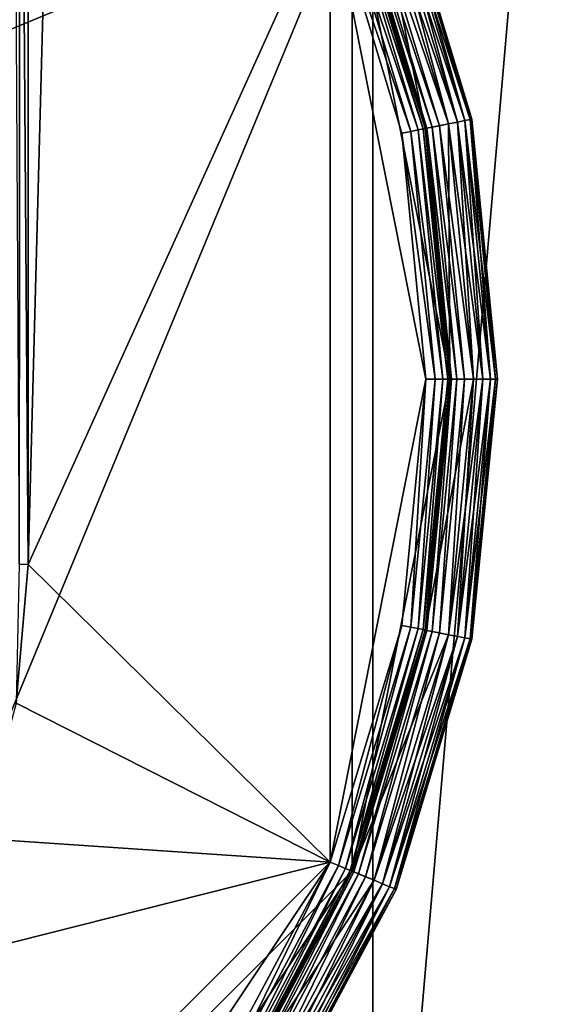
# Model space of a CAD drawing. Extents: x -0.77 to 0.46, y -0.04 to 0.05.
# Drawn here: x 0.1 to 0.11, y 0 to 0 of the extents above; entities that cross this region are included whole.
import ezdxf

# ---------------------------------------------------------------- set-up
doc = ezdxf.new("R2010")
doc.units = 0
doc.header["$MEASUREMENT"] = 0
doc.layers.get('0').update_dxf_attribs({"linetype": 'CONTINUOUS'})

msp = doc.modelspace()

# ---------------------------------------------------------------- linework, layer by layer
for points in [[(0.0992199, -0.0048061, -0.0710884), (0.0992199, 0.053638, -0.0124255), (0.1043898, 0.0532773, -0.0120661)], [(0.0992199, -0.0048061, -0.0710884), (0.1043898, 0.0532773, -0.0120661), (0.1043898, -0.0051668, -0.070729)], [(0.1043898, -0.0051668, -0.070729), (0.1043898, 0.0532773, -0.0120661), (0.109361, 0.052209, -0.0110018)], [(0.1043898, -0.0051668, -0.070729), (0.109361, 0.052209, -0.0110018), (0.109361, -0.0062351, -0.0696647)], [(0.230498, 0.039, 0.0354161), (0.230498, -0.039, 0.0354161), (-0.7720455, -0.039, 0.0354161)], [(0.230498, 0.039, 0.0354161), (-0.7720455, -0.039, 0.0354161), (-0.7720455, 0.039, 0.0354161)], [(0.230498, -0.0251795, 0.0624483), (0.2304979, 0.0251795, 0.0624483), (-0.7544523, 0.0251795, 0.0624483)], [(0.230498, -0.0251795, 0.0624483), (-0.7544523, 0.0251795, 0.0624483), (-0.7544523, -0.0251795, 0.0624483)], [(0.109361, -0.0409237, -0.0351055), (0.109361, 0.0175204, 0.0235574), (0.1043897, 0.0164521, 0.0246217)], [(0.1043898, -0.041992, -0.0340412), (0.1043897, 0.0164521, 0.0246217), (0.0992199, 0.0160914, 0.0249811)], [(0.109361, -0.0409237, -0.0351055), (0.1043897, 0.0164521, 0.0246217), (0.1043898, -0.041992, -0.0340412)], [(0.1043898, -0.041992, -0.0340412), (0.0992199, 0.0160914, 0.0249811), (0.0992199, -0.0423527, -0.0336818)], [(0.0941386, -0.0021472, 0.0354446), (0.0971152, 0.0050389, 0.0354446), (0.1043013, 0.0020623, 0.0354446)], [(0.1028481, 0.0039443, 0.0117031), (0.1028763, -0.0008337, 0.0116811), (0.1028798, 0.0039103, 0.0116811)], [(0.1028798, 0.0039103, 0.0116811), (0.1028763, -0.0008337, 0.0116811), (0.1029151, -0.0008354, 0.0116733)], [(0.1028798, 0.0039103, 0.0116811), (0.1029151, -0.0008354, 0.0116733), (0.1029151, 0.0038745, 0.0116733)], [(0.1030369, 0.0037745, 0.0116733), (0.1029151, 0.0038745, 0.0116733), (0.1029151, -0.0008354, 0.0116733)], [(0.104207, 0.0020233, 0.0116733), (0.1030369, 0.0037745, 0.0116733), (0.1029151, -0.0008354, 0.0116733)], [(0.1044314, 0.0021162, 0.0354369), (0.1047142, 0.0010504, 0.0354446), (0.1043955, 0.0021013, 0.0354446)], [(0.1043955, 0.0021013, 0.0345082), (0.1047524, 0.001058, 0.0345159), (0.1044314, 0.0021162, 0.0345159)], [(0.1044619, 0.0021288, 0.0354149), (0.1047524, 0.001058, 0.0354369), (0.1044314, 0.0021162, 0.0354369)], [(0.1044314, 0.0021162, 0.0345159), (0.1047848, 0.0010645, 0.0345379), (0.1044619, 0.0021288, 0.0345379)], [(0.1044314, 0.0021162, 0.0354369), (0.1047524, 0.001058, 0.0354369), (0.1047142, 0.0010504, 0.0354446)], [(0.1044314, 0.0021162, 0.0345159), (0.1047524, 0.001058, 0.0345159), (0.1047848, 0.0010645, 0.0345379)], [(0.1044824, 0.0021373, 0.035382), (0.1047848, 0.0010645, 0.0354149), (0.1044619, 0.0021288, 0.0354149)], [(0.1044619, 0.0021288, 0.0345379), (0.1048065, 0.0010688, 0.0345709), (0.1044824, 0.0021373, 0.0345709)], [(0.1044619, 0.0021288, 0.0354149), (0.1047848, 0.0010645, 0.0354149), (0.1047524, 0.001058, 0.0354369)], [(0.1044619, 0.0021288, 0.0345379), (0.1047848, 0.0010645, 0.0345379), (0.1048065, 0.0010688, 0.0345709)], [(0.1044897, 0.0021403, 0.0353431), (0.1048065, 0.0010688, 0.035382), (0.1044824, 0.0021373, 0.035382)], [(0.1044824, 0.0021373, 0.0345709), (0.1048143, 0.0010703, 0.0346097), (0.1044897, 0.0021403, 0.0346097)], [(0.1044824, 0.0021373, 0.035382), (0.1048065, 0.0010688, 0.035382), (0.1047848, 0.0010645, 0.0354149)], [(0.1044824, 0.0021373, 0.0345709), (0.1048065, 0.0010688, 0.0345709), (0.1048143, 0.0010703, 0.0346097)], [(0.1044897, 0.0021403, 0.0353431), (0.1044897, 0.0021403, 0.0346097), (0.1048143, 0.0010703, 0.0346097)], [(0.1044897, 0.0021403, 0.0353431), (0.1048143, 0.0010703, 0.0346097), (0.1048143, 0.0010703, 0.0353431)], [(0.1044897, 0.0021403, 0.0353431), (0.1048143, 0.0010703, 0.0353431), (0.1048065, 0.0010688, 0.035382)], [(0.1046142, 0.0010305, 0.0354446), (0.1043013, 0.0020623, 0.0354446), (0.1043955, 0.0021013, 0.0354446)], [(0.1043013, 0.0020623, 0.0344067), (0.104622, 0.0010321, 0.0344456), (0.1043086, 0.0020653, 0.0344456)], [(0.1043086, 0.0020653, 0.0344456), (0.1046437, 0.0010364, 0.0344785), (0.104329, 0.0020738, 0.0344785)], [(0.1043086, 0.0020653, 0.0344456), (0.104622, 0.0010321, 0.0344456), (0.1046437, 0.0010364, 0.0344785)], [(0.104329, 0.0020738, 0.0344785), (0.1046761, 0.0010428, 0.0345005), (0.1043595, 0.0020864, 0.0345005)], [(0.104329, 0.0020738, 0.0344785), (0.1046437, 0.0010364, 0.0344785), (0.1046761, 0.0010428, 0.0345005)], [(0.1043595, 0.0020864, 0.0345005), (0.1047142, 0.0010504, 0.0345082), (0.1043955, 0.0021013, 0.0345082)], [(0.1043595, 0.0020864, 0.0345005), (0.1046761, 0.0010428, 0.0345005), (0.1047142, 0.0010504, 0.0345082)], [(0.1043955, 0.0021013, 0.0345082), (0.1047142, 0.0010504, 0.0345082), (0.1047142, 0.0010504, 0.0345082)], [(0.1043955, 0.0021013, 0.0345082), (0.1047142, 0.0010504, 0.0345082), (0.1043955, 0.0021013, 0.0345082)], [(0.1046142, 0.0010305, 0.0354446), (0.1043955, 0.0021013, 0.0354446), (0.1047142, 0.0010504, 0.0354446)], [(0.1043955, 0.0021013, 0.0345082), (0.1047142, 0.0010504, 0.0345082), (0.1047524, 0.001058, 0.0345159)], [(0.1043013, 0.0020623, 0.0354446), (0.1013247, -0.0051238, 0.0354446), (0.0941386, -0.0021472, 0.0354446)], [(0.1043013, 0.0020623, 0.0354446), (0.1043013, -0.0021472, 0.0354446), (0.1013247, -0.0051238, 0.0354446)], [(0.104207, -0.0021082, 0.0116733), (0.104207, 0.0020233, 0.0116733), (0.1029151, -0.0008354, 0.0116733)], [(0.104207, 0.0020233, 0.0116733), (0.1045524, 0.0010182, 0.0116811), (0.104243, 0.0020381, 0.0116811)], [(0.104207, 0.0020233, 0.0116733), (0.1045142, 0.0010106, 0.0116733), (0.1045524, 0.0010182, 0.0116811)], [(0.1046179, -0.0000425, 0.0116733), (0.1045142, 0.0010106, 0.0116733), (0.104207, 0.0020233, 0.0116733)], [(0.104207, -0.0021082, 0.0116733), (0.1046179, -0.0000425, 0.0116733), (0.104207, 0.0020233, 0.0116733)], [(0.104243, 0.0020381, 0.0116811), (0.1045847, 0.0010247, 0.0117031), (0.1042735, 0.0020508, 0.0117031)], [(0.104243, 0.0020381, 0.0116811), (0.1045524, 0.0010182, 0.0116811), (0.1045847, 0.0010247, 0.0117031)], [(0.1042735, 0.0020508, 0.0117031), (0.1046065, 0.001029, 0.011736), (0.1042939, 0.0020593, 0.011736)], [(0.1042735, 0.0020508, 0.0117031), (0.1045847, 0.0010247, 0.0117031), (0.1046065, 0.001029, 0.011736)], [(0.1042939, 0.0020593, 0.011736), (0.1046142, 0.0010305, 0.0117748), (0.1043013, 0.0020623, 0.0117748)], [(0.1042939, 0.0020593, 0.011736), (0.1046065, 0.001029, 0.011736), (0.1046142, 0.0010305, 0.0117748)], [(0.1043013, 0.0020623, 0.0344067), (0.1043013, 0.0020623, 0.0117748), (0.1046142, 0.0010305, 0.0117748)], [(0.1043013, 0.0020623, 0.0344067), (0.1046142, 0.0010305, 0.0117748), (0.1046142, 0.0010305, 0.0344067)], [(0.1043013, 0.0020623, 0.0354446), (0.1046142, 0.0010305, 0.0354446), (0.1047199, -0.0000425, 0.0354446)], [(0.1043013, 0.0020623, 0.0354446), (0.1047199, -0.0000425, 0.0354446), (0.1043013, -0.0021472, 0.0354446)], [(0.1043013, 0.0020623, 0.0344067), (0.1046142, 0.0010305, 0.0344067), (0.104622, 0.0010321, 0.0344456)], [(0.1048219, -0.0000425, 0.0354446), (0.1047142, 0.0010504, 0.0354446), (0.1047524, 0.001058, 0.0354369)], [(0.1047142, 0.0010504, 0.0345082), (0.1048608, -0.0000425, 0.0345159), (0.1047524, 0.001058, 0.0345159)], [(0.1048608, -0.0000425, 0.0354369), (0.1047524, 0.001058, 0.0354369), (0.1047848, 0.0010645, 0.0354149)], [(0.1047524, 0.001058, 0.0345159), (0.1048938, -0.0000425, 0.0345379), (0.1047848, 0.0010645, 0.0345379)], [(0.1048219, -0.0000425, 0.0354446), (0.1047524, 0.001058, 0.0354369), (0.1048608, -0.0000425, 0.0354369)], [(0.1047524, 0.001058, 0.0345159), (0.1048608, -0.0000425, 0.0345159), (0.1048938, -0.0000425, 0.0345379)], [(0.1048938, -0.0000425, 0.0354149), (0.1047848, 0.0010645, 0.0354149), (0.1048065, 0.0010688, 0.035382)], [(0.1047848, 0.0010645, 0.0345379), (0.1049159, -0.0000425, 0.0345709), (0.1048065, 0.0010688, 0.0345709)], [(0.1048608, -0.0000425, 0.0354369), (0.1047848, 0.0010645, 0.0354149), (0.1048938, -0.0000425, 0.0354149)], [(0.1047848, 0.0010645, 0.0345379), (0.1048938, -0.0000425, 0.0345379), (0.1049159, -0.0000425, 0.0345709)], [(0.1049159, -0.0000425, 0.035382), (0.1048065, 0.0010688, 0.035382), (0.1048143, 0.0010703, 0.0353431)], [(0.1048065, 0.0010688, 0.0345709), (0.1049239, -0.0000425, 0.0346097), (0.1048143, 0.0010703, 0.0346097)], [(0.1048938, -0.0000425, 0.0354149), (0.1048065, 0.0010688, 0.035382), (0.1049159, -0.0000425, 0.035382)], [(0.1048065, 0.0010688, 0.0345709), (0.1049159, -0.0000425, 0.0345709), (0.1049239, -0.0000425, 0.0346097)], [(0.1048143, 0.0010703, 0.0353431), (0.1048143, 0.0010703, 0.0346097), (0.1049239, -0.0000425, 0.0346097)], [(0.1048143, 0.0010703, 0.0353431), (0.1049239, -0.0000425, 0.0346097), (0.1049239, -0.0000425, 0.0353431)], [(0.1049159, -0.0000425, 0.035382), (0.1048143, 0.0010703, 0.0353431), (0.1049239, -0.0000425, 0.0353431)], [(0.1046568, -0.0000425, 0.0116811), (0.1045524, 0.0010182, 0.0116811), (0.1045142, 0.0010106, 0.0116733)], [(0.1046899, -0.0000425, 0.0117031), (0.1045847, 0.0010247, 0.0117031), (0.1045524, 0.0010182, 0.0116811)], [(0.1046899, -0.0000425, 0.0117031), (0.1045524, 0.0010182, 0.0116811), (0.1046568, -0.0000425, 0.0116811)], [(0.104712, -0.0000425, 0.011736), (0.1046065, 0.001029, 0.011736), (0.1045847, 0.0010247, 0.0117031)], [(0.104712, -0.0000425, 0.011736), (0.1045847, 0.0010247, 0.0117031), (0.1046899, -0.0000425, 0.0117031)], [(0.1047199, -0.0000425, 0.0117748), (0.1046142, 0.0010305, 0.0117748), (0.1046065, 0.001029, 0.011736)], [(0.1047199, -0.0000425, 0.0117748), (0.1046065, 0.001029, 0.011736), (0.104712, -0.0000425, 0.011736)], [(0.1047199, -0.0000425, 0.0354446), (0.1046142, 0.0010305, 0.0354446), (0.1047142, 0.0010504, 0.0354446)], [(0.1047278, -0.0000425, 0.0344456), (0.104622, 0.0010321, 0.0344456), (0.1046142, 0.0010305, 0.0344067)], [(0.1046142, 0.0010305, 0.0344067), (0.1046142, 0.0010305, 0.0117748), (0.1047199, -0.0000425, 0.0117748)], [(0.1046142, 0.0010305, 0.0344067), (0.1047199, -0.0000425, 0.0117748), (0.1047199, -0.0000425, 0.0344067)], [(0.1047278, -0.0000425, 0.0344456), (0.1046142, 0.0010305, 0.0344067), (0.1047199, -0.0000425, 0.0344067)], [(0.10475, -0.0000425, 0.0344785), (0.1046437, 0.0010364, 0.0344785), (0.104622, 0.0010321, 0.0344456)], [(0.10475, -0.0000425, 0.0344785), (0.104622, 0.0010321, 0.0344456), (0.1047278, -0.0000425, 0.0344456)], [(0.104783, -0.0000425, 0.0345005), (0.1046761, 0.0010428, 0.0345005), (0.1046437, 0.0010364, 0.0344785)], [(0.104783, -0.0000425, 0.0345005), (0.1046437, 0.0010364, 0.0344785), (0.10475, -0.0000425, 0.0344785)], [(0.1048219, -0.0000425, 0.0345082), (0.1047142, 0.0010504, 0.0345082), (0.1046761, 0.0010428, 0.0345005)], [(0.1048219, -0.0000425, 0.0345082), (0.1046761, 0.0010428, 0.0345005), (0.104783, -0.0000425, 0.0345005)], [(0.1047142, 0.0010504, 0.0345082), (0.1048219, -0.0000425, 0.0345082), (0.1048219, -0.0000425, 0.0345082)], [(0.1047142, 0.0010504, 0.0345082), (0.1048219, -0.0000425, 0.0345082), (0.1047142, 0.0010504, 0.0345082)], [(0.1047199, -0.0000425, 0.0354446), (0.1047142, 0.0010504, 0.0354446), (0.1048219, -0.0000425, 0.0354446)], [(0.1047142, 0.0010504, 0.0345082), (0.1048219, -0.0000425, 0.0345082), (0.1048608, -0.0000425, 0.0345159)], [(0.1046568, -0.0000425, 0.0116811), (0.1045142, 0.0010106, 0.0116733), (0.1046179, -0.0000425, 0.0116733)], [(0.104207, -0.0021082, 0.0116733), (0.1045142, -0.0010956, 0.0116733), (0.1046179, -0.0000425, 0.0116733)], [(0.1047199, -0.0000425, 0.0354446), (0.1046142, -0.0011155, 0.0354446), (0.1043013, -0.0021472, 0.0354446)], [(0.1046179, -0.0000425, 0.0116733), (0.1045142, -0.0010956, 0.0116733), (0.1045524, -0.0011032, 0.0116811)], [(0.1046179, -0.0000425, 0.0116733), (0.1045524, -0.0011032, 0.0116811), (0.1046568, -0.0000425, 0.0116811)], [(0.1046568, -0.0000425, 0.0116811), (0.1045524, -0.0011032, 0.0116811), (0.1045847, -0.0011096, 0.0117031)], [(0.1046568, -0.0000425, 0.0116811), (0.1045847, -0.0011096, 0.0117031), (0.1046899, -0.0000425, 0.0117031)], [(0.1046899, -0.0000425, 0.0117031), (0.1045847, -0.0011096, 0.0117031), (0.1046065, -0.0011139, 0.011736)], [(0.1046899, -0.0000425, 0.0117031), (0.1046065, -0.0011139, 0.011736), (0.104712, -0.0000425, 0.011736)], [(0.104712, -0.0000425, 0.011736), (0.1046065, -0.0011139, 0.011736), (0.1046142, -0.0011155, 0.0117748)], [(0.1047199, -0.0000425, 0.0344067), (0.1047199, -0.0000425, 0.0117748), (0.1046142, -0.0011155, 0.0117748)], [(0.1047199, -0.0000425, 0.0344067), (0.1046142, -0.0011155, 0.0117748), (0.1046142, -0.0011155, 0.0344067)], [(0.1046142, -0.0011155, 0.0354446), (0.1047199, -0.0000425, 0.0354446), (0.1048219, -0.0000425, 0.0354446)], [(0.1046142, -0.0011155, 0.0354446), (0.1048219, -0.0000425, 0.0354446), (0.1047142, -0.0011354, 0.0354446)], [(0.104712, -0.0000425, 0.011736), (0.1046142, -0.0011155, 0.0117748), (0.1047199, -0.0000425, 0.0117748)], [(0.1047199, -0.0000425, 0.0344067), (0.1046142, -0.0011155, 0.0344067), (0.104622, -0.001117, 0.0344456)], [(0.1047199, -0.0000425, 0.0344067), (0.104622, -0.001117, 0.0344456), (0.1047278, -0.0000425, 0.0344456)], [(0.1047278, -0.0000425, 0.0344456), (0.104622, -0.001117, 0.0344456), (0.1046437, -0.0011213, 0.0344785)], [(0.1047278, -0.0000425, 0.0344456), (0.1046437, -0.0011213, 0.0344785), (0.10475, -0.0000425, 0.0344785)], [(0.10475, -0.0000425, 0.0344785), (0.1046437, -0.0011213, 0.0344785), (0.1046761, -0.0011278, 0.0345005)], [(0.10475, -0.0000425, 0.0344785), (0.1046761, -0.0011278, 0.0345005), (0.104783, -0.0000425, 0.0345005)], [(0.104783, -0.0000425, 0.0345005), (0.1046761, -0.0011278, 0.0345005), (0.1047142, -0.0011354, 0.0345082)], [(0.1048219, -0.0000425, 0.0345082), (0.1047142, -0.0011354, 0.0345082), (0.1047142, -0.0011354, 0.0345082)], [(0.1048219, -0.0000425, 0.0345082), (0.1047142, -0.0011354, 0.0345082), (0.1048219, -0.0000425, 0.0345082)], [(0.104783, -0.0000425, 0.0345005), (0.1047142, -0.0011354, 0.0345082), (0.1048219, -0.0000425, 0.0345082)], [(0.1048608, -0.0000425, 0.0354369), (0.1047524, -0.0011429, 0.0354369), (0.1047142, -0.0011354, 0.0354446)], [(0.1048608, -0.0000425, 0.0354369), (0.1047142, -0.0011354, 0.0354446), (0.1048219, -0.0000425, 0.0354446)], [(0.1047524, -0.0011429, 0.0345159), (0.1048219, -0.0000425, 0.0345082), (0.1047142, -0.0011354, 0.0345082)], [(0.1048938, -0.0000425, 0.0354149), (0.1047848, -0.0011494, 0.0354149), (0.1047524, -0.0011429, 0.0354369)], [(0.1048938, -0.0000425, 0.0354149), (0.1047524, -0.0011429, 0.0354369), (0.1048608, -0.0000425, 0.0354369)], [(0.1047848, -0.0011494, 0.0345379), (0.1048608, -0.0000425, 0.0345159), (0.1047524, -0.0011429, 0.0345159)], [(0.1047524, -0.0011429, 0.0345159), (0.1048608, -0.0000425, 0.0345159), (0.1048219, -0.0000425, 0.0345082)], [(0.1049159, -0.0000425, 0.035382), (0.1048065, -0.0011537, 0.035382), (0.1047848, -0.0011494, 0.0354149)], [(0.1049159, -0.0000425, 0.035382), (0.1047848, -0.0011494, 0.0354149), (0.1048938, -0.0000425, 0.0354149)], [(0.1048065, -0.0011537, 0.0345709), (0.1048938, -0.0000425, 0.0345379), (0.1047848, -0.0011494, 0.0345379)], [(0.1047848, -0.0011494, 0.0345379), (0.1048938, -0.0000425, 0.0345379), (0.1048608, -0.0000425, 0.0345159)], [(0.1049239, -0.0000425, 0.0353431), (0.1048143, -0.0011552, 0.0353431), (0.1048065, -0.0011537, 0.035382)], [(0.1049239, -0.0000425, 0.0353431), (0.1048065, -0.0011537, 0.035382), (0.1049159, -0.0000425, 0.035382)], [(0.1048143, -0.0011552, 0.0346097), (0.1049159, -0.0000425, 0.0345709), (0.1048065, -0.0011537, 0.0345709)], [(0.1048065, -0.0011537, 0.0345709), (0.1049159, -0.0000425, 0.0345709), (0.1048938, -0.0000425, 0.0345379)], [(0.1049239, -0.0000425, 0.0353431), (0.1049239, -0.0000425, 0.0346097), (0.1048143, -0.0011552, 0.0346097)], [(0.1049239, -0.0000425, 0.0353431), (0.1048143, -0.0011552, 0.0346097), (0.1048143, -0.0011552, 0.0353431)], [(0.1048143, -0.0011552, 0.0346097), (0.1049239, -0.0000425, 0.0346097), (0.1049159, -0.0000425, 0.0345709)], [(0.1028632, -0.0014286, 0.0116733), (0.1029151, -0.0008354, 0.0116733), (0.1028763, -0.0008337, 0.0116811)], [(0.104207, -0.0021082, 0.0116733), (0.1029151, -0.0008354, 0.0116733), (0.1028632, -0.0014286, 0.0116733)], [(0.1045142, -0.0010956, 0.0116733), (0.104207, -0.0021082, 0.0116733), (0.104243, -0.0021231, 0.0116811)], [(0.1045142, -0.0010956, 0.0116733), (0.104243, -0.0021231, 0.0116811), (0.1045524, -0.0011032, 0.0116811)], [(0.1045524, -0.0011032, 0.0116811), (0.104243, -0.0021231, 0.0116811), (0.1042735, -0.0021357, 0.0117031)], [(0.1045524, -0.0011032, 0.0116811), (0.1042735, -0.0021357, 0.0117031), (0.1045847, -0.0011096, 0.0117031)], [(0.1045847, -0.0011096, 0.0117031), (0.1042735, -0.0021357, 0.0117031), (0.1042939, -0.0021442, 0.011736)], [(0.1045847, -0.0011096, 0.0117031), (0.1042939, -0.0021442, 0.011736), (0.1046065, -0.0011139, 0.011736)], [(0.1046065, -0.0011139, 0.011736), (0.1042939, -0.0021442, 0.011736), (0.1043013, -0.0021472, 0.0117748)], [(0.1046065, -0.0011139, 0.011736), (0.1043013, -0.0021472, 0.0117748), (0.1046142, -0.0011155, 0.0117748)], [(0.1046142, -0.0011155, 0.0344067), (0.1046142, -0.0011155, 0.0117748), (0.1043013, -0.0021472, 0.0117748)], [(0.1046142, -0.0011155, 0.0344067), (0.1043013, -0.0021472, 0.0117748), (0.1043013, -0.0021472, 0.0344067)], [(0.1043013, -0.0021472, 0.0354446), (0.1046142, -0.0011155, 0.0354446), (0.1047142, -0.0011354, 0.0354446)], [(0.1046142, -0.0011155, 0.0344067), (0.1043013, -0.0021472, 0.0344067), (0.1043086, -0.0021502, 0.0344456)], [(0.1043013, -0.0021472, 0.0354446), (0.1047142, -0.0011354, 0.0354446), (0.1043955, -0.0021862, 0.0354446)], [(0.1046142, -0.0011155, 0.0344067), (0.1043086, -0.0021502, 0.0344456), (0.104622, -0.001117, 0.0344456)], [(0.104622, -0.001117, 0.0344456), (0.1043086, -0.0021502, 0.0344456), (0.104329, -0.0021587, 0.0344785)], [(0.104622, -0.001117, 0.0344456), (0.104329, -0.0021587, 0.0344785), (0.1046437, -0.0011213, 0.0344785)], [(0.1046437, -0.0011213, 0.0344785), (0.104329, -0.0021587, 0.0344785), (0.1043595, -0.0021714, 0.0345005)], [(0.1046437, -0.0011213, 0.0344785), (0.1043595, -0.0021714, 0.0345005), (0.1046761, -0.0011278, 0.0345005)], [(0.1046761, -0.0011278, 0.0345005), (0.1043595, -0.0021714, 0.0345005), (0.1043955, -0.0021862, 0.0345082)], [(0.1046761, -0.0011278, 0.0345005), (0.1043955, -0.0021862, 0.0345082), (0.1047142, -0.0011354, 0.0345082)], [(0.1047142, -0.0011354, 0.0345082), (0.1043955, -0.0021862, 0.0345082), (0.1043955, -0.0021862, 0.0345082)], [(0.1047142, -0.0011354, 0.0345082), (0.1043955, -0.0021862, 0.0345082), (0.1047142, -0.0011354, 0.0345082)], [(0.1047524, -0.0011429, 0.0354369), (0.1043955, -0.0021862, 0.0354446), (0.1047142, -0.0011354, 0.0354446)], [(0.1047142, -0.0011354, 0.0345082), (0.1043955, -0.0021862, 0.0345082), (0.1044314, -0.0022011, 0.0345159)], [(0.1047142, -0.0011354, 0.0345082), (0.1044314, -0.0022011, 0.0345159), (0.1047524, -0.0011429, 0.0345159)], [(0.1047524, -0.0011429, 0.0354369), (0.1044314, -0.0022011, 0.0354369), (0.1043955, -0.0021862, 0.0354446)], [(0.1047848, -0.0011494, 0.0354149), (0.1044314, -0.0022011, 0.0354369), (0.1047524, -0.0011429, 0.0354369)], [(0.1047524, -0.0011429, 0.0345159), (0.1044314, -0.0022011, 0.0345159), (0.1044619, -0.0022138, 0.0345379)], [(0.1047848, -0.0011494, 0.0354149), (0.1044619, -0.0022138, 0.0354149), (0.1044314, -0.0022011, 0.0354369)], [(0.1047524, -0.0011429, 0.0345159), (0.1044619, -0.0022138, 0.0345379), (0.1047848, -0.0011494, 0.0345379)], [(0.1048065, -0.0011537, 0.035382), (0.1044619, -0.0022138, 0.0354149), (0.1047848, -0.0011494, 0.0354149)], [(0.1047848, -0.0011494, 0.0345379), (0.1044619, -0.0022138, 0.0345379), (0.1044824, -0.0022222, 0.0345709)], [(0.1048065, -0.0011537, 0.035382), (0.1044824, -0.0022222, 0.035382), (0.1044619, -0.0022138, 0.0354149)], [(0.1047848, -0.0011494, 0.0345379), (0.1044824, -0.0022222, 0.0345709), (0.1048065, -0.0011537, 0.0345709)], [(0.1048143, -0.0011552, 0.0353431), (0.1044824, -0.0022222, 0.035382), (0.1048065, -0.0011537, 0.035382)], [(0.1048065, -0.0011537, 0.0345709), (0.1044824, -0.0022222, 0.0345709), (0.1044897, -0.0022253, 0.0346097)], [(0.1048143, -0.0011552, 0.0353431), (0.1044897, -0.0022253, 0.0353431), (0.1044824, -0.0022222, 0.035382)], [(0.1048065, -0.0011537, 0.0345709), (0.1044897, -0.0022253, 0.0346097), (0.1048143, -0.0011552, 0.0346097)], [(0.1048143, -0.0011552, 0.0353431), (0.1048143, -0.0011552, 0.0346097), (0.1044897, -0.0022253, 0.0346097)], [(0.1048143, -0.0011552, 0.0353431), (0.1044897, -0.0022253, 0.0346097), (0.1044897, -0.0022253, 0.0353431)], [(0.104207, -0.0021082, 0.0116733), (0.1028632, -0.0014286, 0.0116733), (0.102708, -0.002008, 0.0116734)], [(0.104207, -0.0021082, 0.0116733), (0.102708, -0.002008, 0.0116734), (0.1024544, -0.0025517, 0.0116733)], [(0.1012857, -0.0050296, 0.0116733), (0.1030369, -0.0038595, 0.0116734), (0.104207, -0.0021082, 0.0116733)], [(0.1012857, -0.0050296, 0.0116733), (0.104207, -0.0021082, 0.0116733), (0.1024544, -0.0025517, 0.0116733)], [(0.1043013, -0.0021472, 0.0354446), (0.103109, -0.0039315, 0.0354446), (0.1013247, -0.0051238, 0.0354446)], [(0.1030369, -0.0038595, 0.0116734), (0.1037082, -0.0030415, 0.0116733), (0.104207, -0.0021082, 0.0116733)], [(0.1043013, -0.0021472, 0.0354446), (0.103793, -0.0030981, 0.0354446), (0.103109, -0.0039315, 0.0354446)], [(0.104207, -0.0021082, 0.0116733), (0.1037082, -0.0030415, 0.0116733), (0.1037405, -0.0030631, 0.0116811)], [(0.104207, -0.0021082, 0.0116733), (0.1037405, -0.0030631, 0.0116811), (0.104243, -0.0021231, 0.0116811)], [(0.104243, -0.0021231, 0.0116811), (0.1037405, -0.0030631, 0.0116811), (0.103768, -0.0030814, 0.0117031)], [(0.104243, -0.0021231, 0.0116811), (0.103768, -0.0030814, 0.0117031), (0.1042735, -0.0021357, 0.0117031)], [(0.1042735, -0.0021357, 0.0117031), (0.103768, -0.0030814, 0.0117031), (0.1037864, -0.0030937, 0.011736)], [(0.1042735, -0.0021357, 0.0117031), (0.1037864, -0.0030937, 0.011736), (0.1042939, -0.0021442, 0.011736)], [(0.1042939, -0.0021442, 0.011736), (0.1037864, -0.0030937, 0.011736), (0.103793, -0.0030981, 0.0117748)], [(0.1042939, -0.0021442, 0.011736), (0.103793, -0.0030981, 0.0117748), (0.1043013, -0.0021472, 0.0117748)], [(0.1043013, -0.0021472, 0.0344067), (0.1043013, -0.0021472, 0.0117748), (0.103793, -0.0030981, 0.0117748)], [(0.1043013, -0.0021472, 0.0344067), (0.103793, -0.0030981, 0.0117748), (0.103793, -0.0030981, 0.0344067)], [(0.103793, -0.0030981, 0.0354446), (0.1043013, -0.0021472, 0.0354446), (0.1043955, -0.0021862, 0.0354446)], [(0.1043013, -0.0021472, 0.0344067), (0.103793, -0.0030981, 0.0344067), (0.1037996, -0.0031025, 0.0344456)], [(0.1043013, -0.0021472, 0.0344067), (0.1037996, -0.0031025, 0.0344456), (0.1043086, -0.0021502, 0.0344456)], [(0.103793, -0.0030981, 0.0354446), (0.1043955, -0.0021862, 0.0354446), (0.1038778, -0.0031548, 0.0354446)], [(0.1043086, -0.0021502, 0.0344456), (0.1037996, -0.0031025, 0.0344456), (0.103818, -0.0031148, 0.0344785)], [(0.1043086, -0.0021502, 0.0344456), (0.103818, -0.0031148, 0.0344785), (0.104329, -0.0021587, 0.0344785)], [(0.104329, -0.0021587, 0.0344785), (0.103818, -0.0031148, 0.0344785), (0.1038455, -0.0031332, 0.0345005)], [(0.104329, -0.0021587, 0.0344785), (0.1038455, -0.0031332, 0.0345005), (0.1043595, -0.0021714, 0.0345005)], [(0.1043595, -0.0021714, 0.0345005), (0.1038455, -0.0031332, 0.0345005), (0.1038778, -0.0031548, 0.0345082)], [(0.1043595, -0.0021714, 0.0345005), (0.1038778, -0.0031548, 0.0345082), (0.1043955, -0.0021862, 0.0345082)], [(0.1043955, -0.0021862, 0.0345082), (0.1038778, -0.0031548, 0.0345082), (0.1038778, -0.0031548, 0.0345082)], [(0.1043955, -0.0021862, 0.0345082), (0.1038778, -0.0031548, 0.0345082), (0.1043955, -0.0021862, 0.0345082)], [(0.1044314, -0.0022011, 0.0354369), (0.1038778, -0.0031548, 0.0354446), (0.1043955, -0.0021862, 0.0354446)], [(0.1043955, -0.0021862, 0.0345082), (0.1038778, -0.0031548, 0.0345082), (0.1039101, -0.0031763, 0.0345159)], [(0.1043955, -0.0021862, 0.0345082), (0.1039101, -0.0031763, 0.0345159), (0.1044314, -0.0022011, 0.0345159)], [(0.1044314, -0.0022011, 0.0354369), (0.1039101, -0.0031763, 0.0354369), (0.1038778, -0.0031548, 0.0354446)], [(0.1044619, -0.0022138, 0.0354149), (0.1039101, -0.0031763, 0.0354369), (0.1044314, -0.0022011, 0.0354369)], [(0.1044314, -0.0022011, 0.0345159), (0.1039101, -0.0031763, 0.0345159), (0.1039376, -0.0031947, 0.0345379)], [(0.1044619, -0.0022138, 0.0354149), (0.1039376, -0.0031947, 0.0354149), (0.1039101, -0.0031763, 0.0354369)], [(0.1044314, -0.0022011, 0.0345159), (0.1039376, -0.0031947, 0.0345379), (0.1044619, -0.0022138, 0.0345379)], [(0.1044824, -0.0022222, 0.035382), (0.1039376, -0.0031947, 0.0354149), (0.1044619, -0.0022138, 0.0354149)], [(0.1044619, -0.0022138, 0.0345379), (0.1039376, -0.0031947, 0.0345379), (0.103956, -0.003207, 0.0345709)], [(0.1044824, -0.0022222, 0.035382), (0.103956, -0.003207, 0.035382), (0.1039376, -0.0031947, 0.0354149)], [(0.1044619, -0.0022138, 0.0345379), (0.103956, -0.003207, 0.0345709), (0.1044824, -0.0022222, 0.0345709)], [(0.1044897, -0.0022253, 0.0353431), (0.103956, -0.003207, 0.035382), (0.1044824, -0.0022222, 0.035382)], [(0.1044824, -0.0022222, 0.0345709), (0.103956, -0.003207, 0.0345709), (0.1039626, -0.0032114, 0.0346097)], [(0.1044897, -0.0022253, 0.0353431), (0.1039626, -0.0032114, 0.0353431), (0.103956, -0.003207, 0.035382)], [(0.1044824, -0.0022222, 0.0345709), (0.1039626, -0.0032114, 0.0346097), (0.1044897, -0.0022253, 0.0346097)], [(0.1044897, -0.0022253, 0.0353431), (0.1044897, -0.0022253, 0.0346097), (0.1039626, -0.0032114, 0.0346097)], [(0.1044897, -0.0022253, 0.0353431), (0.1039626, -0.0032114, 0.0346097), (0.1039626, -0.0032114, 0.0353431)]]:
    msp.add_3dface(points)

doc.saveas('drawing.dxf')
